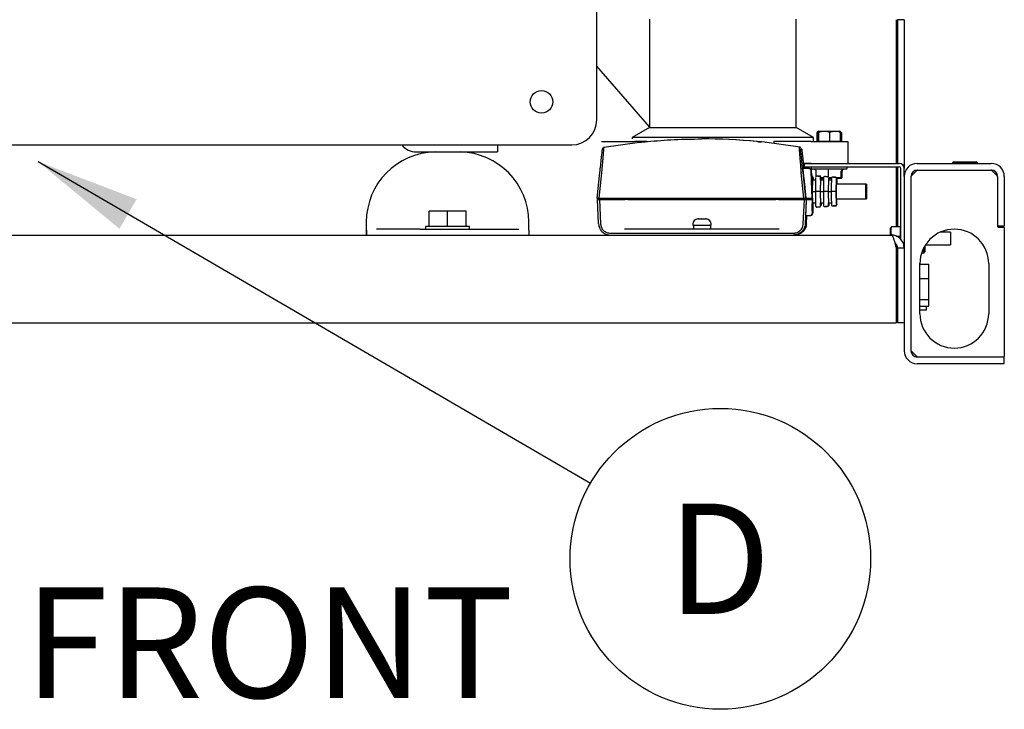
# Model space of a CAD drawing. Units: inches. Extents: x 0.2 to 16.7, y -11.2 to 10.7.
# Drawn here: x 8.2 to 9.5, y -8.9 to -8 of the extents above; entities that cross this region are included whole.
import ezdxf

# ---------------------------------------------------------------- set-up
doc = ezdxf.new("R2010")
doc.units = ezdxf.units.IN
doc.header["$MEASUREMENT"] = 0
doc.layers.add('FORMAT', color=7, linetype='Continuous')
doc.styles.add('SLDTEXTSTYLE0', font='TXT', dxfattribs={"width": 0.75})
doc.dimstyles.new('SLDDIMSTYLE6', dxfattribs={"dimtxt": 0.18, "dimasz": 0.13, "dimexe": 0, "dimexo": 0.0625, "dimgap": 0, "dimtad": 0, "dimtih": 1, "dimtoh": 1, "dimdec": 0, "dimrnd": 1e-09, "dimzin": 0, "dimdsep": 46, "dimtxsty": 'Standard', "dimsah": 1, "dimcen": 0.09, "dimadec": 0, "dimazin": 0, "dimtfac": 0.13, "dimtdec": 0, "dimtofl": 0, "dimtmove": 0, "dimatfit": 3, "dimfxl": 1, "dimfrac": 2, "dimtolj": 1, "dimtzin": 0, "dimarcsym": 0})

# ---------------------------------------------------------------- blocks, each defined once
blk = doc.blocks.new('SW_NOTE_0_6')
at = {"layer": 'FORMAT', "color": 0}
blk.add_circle((0.1623, -0.0944), 0.1877, dxfattribs=at)
at = {"layer": 'FORMAT', "color": 0, "insert": (0.1607, -0.0254), "char_height": 0.1378, "attachment_point": 2, "style": 'SLDTEXTSTYLE0'}
blk.add_mtext('D', dxfattribs=at)

msp = doc.modelspace()

# ---------------------------------------------------------------- linework, layer by layer
at = {"color": 7, "linetype": 'Continuous', "lineweight": 25}
for p, q in [((8.94408, -8.17223), (8.94408, -8.00998)), ((9.00981, -8.04656), (9.00981, -8.18171)), ((9.1934, -8.18171), (9.1934, -8.04656)), ((9.31802, -8.04721), (9.31802, -8.22656)), ((9.32817, -8.04721), (9.31976, -8.04721)), ((9.31976, -8.04721), (9.31976, -8.22656)), ((9.32817, -8.04721), (9.32817, -8.23268)), ((9.00981, -8.18096), (8.94408, -8.10535)), ((9.00981, -8.18171), (8.98832, -8.19412)), ((9.00981, -8.18171), (9.1934, -8.18171)), ((9.21489, -8.19412), (9.1934, -8.18171)), ((9.22023, -8.1871), (9.21914, -8.18778)), ((9.21914, -8.18778), (9.21914, -8.19862)), ((9.22073, -8.18658), (9.22013, -8.18692)), ((9.22051, -8.18778), (9.22051, -8.19862)), ((9.22152, -8.18612), (9.22073, -8.18657)), ((9.22099, -8.18778), (9.22099, -8.19862)), ((9.22152, -8.18612), (9.23442, -8.18612)), ((9.23442, -8.18612), (9.24731, -8.18612)), ((9.2349, -8.18778), (9.2349, -8.19862)), ((9.2481, -8.18657), (9.24731, -8.18612)), ((9.2487, -8.18692), (9.2481, -8.18657)), ((9.24832, -8.18778), (9.24832, -8.19862)), ((9.2486, -8.1871), (9.2497, -8.18778)), ((9.2497, -8.18778), (9.24868, -8.18757)), ((9.2497, -8.18778), (9.2497, -8.19862)), ((8.95004, -8.19924), (8.99145, -8.19924)), ((8.95291, -8.20639), (8.99742, -8.20017)), ((8.98832, -8.19412), (8.98832, -8.19575)), ((9.21489, -8.19412), (8.98832, -8.19412)), ((9.00684, -8.19924), (8.99145, -8.19924)), ((8.99628, -8.20032), (8.99573, -8.20037)), ((8.99771, -8.2002), (8.99677, -8.20028)), ((9.07489, -8.196), (9.07486, -8.196)), ((9.07607, -8.196), (9.07604, -8.196)), ((9.14959, -8.19977), (9.14848, -8.19977)), ((9.15351, -8.20017), (9.14981, -8.19979)), ((9.19801, -8.20639), (9.15351, -8.20017)), ((9.15465, -8.20032), (9.15453, -8.20031)), ((9.1552, -8.20037), (9.15465, -8.20032)), ((9.16519, -8.19924), (9.16519, -8.2018)), ((9.21176, -8.19924), (9.16519, -8.19924)), ((9.21176, -8.19924), (9.25785, -8.19924)), ((9.21489, -8.19924), (9.21489, -8.19412)), ((9.21914, -8.19862), (9.22051, -8.19862)), ((9.22051, -8.19862), (9.22099, -8.19862)), ((9.22099, -8.19862), (9.2349, -8.19862)), ((9.22161, -8.19862), (9.22161, -8.19924)), ((9.2349, -8.19862), (9.24832, -8.19862)), ((9.24722, -8.19924), (9.24722, -8.19862)), ((9.24832, -8.19862), (9.2497, -8.19862)), ((9.25785, -8.19924), (9.25785, -8.22656)), ((7.89971, -8.20348), (8.91283, -8.20348)), ((8.71877, -8.21223), (8.82033, -8.21223)), ((8.74221, -8.21223), (8.74221, -8.21224)), ((8.77346, -8.21224), (8.77346, -8.21223)), ((8.82033, -8.20348), (8.82033, -8.21223)), ((9.19677, -8.20639), (9.19801, -8.20639)), ((9.19882, -8.20856), (9.20006, -8.20856)), ((9.21176, -8.22656), (9.20206, -8.22656)), ((9.20317, -8.22656), (9.20317, -8.23074)), ((9.20317, -8.22656), (9.32204, -8.22656)), ((9.34439, -8.22656), (9.43695, -8.22656)), ((9.39019, -8.22468), (9.38831, -8.22562)), ((9.38831, -8.22562), (9.38831, -8.22656)), ((9.38831, -8.22562), (9.41956, -8.22562)), ((9.39019, -8.22468), (9.41769, -8.22468)), ((9.41956, -8.22562), (9.41769, -8.22468)), ((9.41956, -8.22656), (9.41956, -8.22562)), ((8.94765, -8.23807), (8.94431, -8.26982)), ((8.9501, -8.23824), (8.94677, -8.26982)), ((9.20264, -8.26982), (9.19932, -8.23824)), ((9.2092, -8.23291), (9.2016, -8.23291)), ((9.20513, -8.26982), (9.2018, -8.23806)), ((9.20317, -8.23074), (9.32204, -8.23074)), ((9.2092, -8.23291), (9.20934, -8.23291)), ((9.20985, -8.23291), (9.20934, -8.23291)), ((9.20999, -8.23291), (9.20985, -8.23291)), ((9.21193, -8.23906), (9.21179, -8.23906)), ((9.21196, -8.23074), (9.21196, -8.23262)), ((9.21245, -8.23906), (9.21258, -8.23906)), ((9.22282, -8.23387), (9.21321, -8.23387)), ((9.21832, -8.24249), (9.21832, -8.23637)), ((9.25562, -8.23387), (9.22282, -8.23387)), ((9.23342, -8.24341), (9.23342, -8.23637)), ((9.24952, -8.24414), (9.24952, -8.23637)), ((9.25051, -8.24414), (9.25051, -8.23637)), ((9.25687, -8.23262), (9.25687, -8.23074)), ((9.31802, -8.23074), (9.31802, -8.30543)), ((9.31976, -8.23074), (9.31976, -8.30543)), ((9.32398, -8.32145), (9.32398, -8.23268)), ((9.32817, -8.24278), (9.32817, -8.23268)), ((9.3442, -8.23515), (9.33676, -8.24259)), ((9.34439, -8.23496), (9.43695, -8.23496)), ((9.44458, -8.24259), (9.43713, -8.23515)), ((9.20316, -8.24835), (9.20541, -8.26982)), ((9.21206, -8.24835), (9.21281, -8.26982)), ((9.21208, -8.24856), (9.21282, -8.26982)), ((9.21743, -8.24763), (9.21377, -8.24763)), ((9.21928, -8.24226), (9.21919, -8.24226)), ((9.22211, -8.24245), (9.2194, -8.24226)), ((9.21993, -8.24226), (9.21984, -8.24226)), ((9.22005, -8.24226), (9.22276, -8.24245)), ((9.22731, -8.24763), (9.22361, -8.24763)), ((9.22436, -8.24414), (9.22756, -8.24414)), ((9.22729, -8.24539), (9.22438, -8.24539)), ((9.2266, -8.24539), (9.2266, -8.24763)), ((9.22912, -8.24295), (9.22903, -8.24295)), ((9.23195, -8.24314), (9.22924, -8.24295)), ((9.22978, -8.24295), (9.22968, -8.24295)), ((9.2299, -8.24295), (9.2326, -8.24314)), ((9.23715, -8.24763), (9.23346, -8.24763)), ((9.23396, -8.24414), (9.23767, -8.24414)), ((9.23715, -8.24539), (9.23422, -8.24539)), ((9.23896, -8.24363), (9.23887, -8.24363)), ((9.24179, -8.24383), (9.23908, -8.24364)), ((9.23962, -8.24363), (9.23953, -8.24363)), ((9.23974, -8.24364), (9.24245, -8.24383)), ((9.24332, -8.24414), (9.24952, -8.24414)), ((9.24831, -8.24539), (9.24412, -8.24539)), ((9.24831, -8.24539), (9.24952, -8.24414)), ((9.24923, -8.24539), (9.24831, -8.24539)), ((9.24923, -8.24539), (9.25051, -8.24414)), ((9.24952, -8.24414), (9.25051, -8.24414)), ((9.32817, -8.24278), (9.32817, -8.46034)), ((9.33657, -8.24278), (9.33657, -8.46034)), ((9.44476, -8.24278), (9.44476, -8.30468)), ((9.45317, -8.24278), (9.45317, -8.30468)), ((9.21373, -8.26166), (9.21254, -8.26166)), ((9.21373, -8.26166), (9.21373, -8.25348)), ((9.21373, -8.26983), (9.21373, -8.26166)), ((9.21375, -8.26166), (9.21375, -8.25356)), ((9.21375, -8.26976), (9.21375, -8.26166)), ((9.21375, -8.26166), (9.21742, -8.26166)), ((9.21742, -8.25349), (9.21742, -8.26166)), ((9.21926, -8.26166), (9.21742, -8.26166)), ((9.21742, -8.26166), (9.21742, -8.26982)), ((9.22197, -8.26166), (9.21926, -8.26166)), ((9.22358, -8.26166), (9.22197, -8.26166)), ((9.22358, -8.26166), (9.22358, -8.2535)), ((9.22358, -8.26982), (9.22358, -8.26166)), ((9.22359, -8.26166), (9.22359, -8.25356)), ((9.22359, -8.26976), (9.22359, -8.26166)), ((9.22359, -8.26166), (9.22727, -8.26166)), ((9.22727, -8.2535), (9.22727, -8.26166)), ((9.2291, -8.26166), (9.22727, -8.26166)), ((9.22727, -8.26166), (9.22727, -8.26981)), ((9.23181, -8.26166), (9.2291, -8.26166)), ((9.23342, -8.26166), (9.23181, -8.26166)), ((9.23342, -8.26166), (9.23342, -8.25351)), ((9.23342, -8.26981), (9.23342, -8.26166)), ((9.23343, -8.26166), (9.23343, -8.25356)), ((9.23343, -8.26976), (9.23343, -8.26166)), ((9.23343, -8.26166), (9.23711, -8.26166)), ((9.23711, -8.25352), (9.23711, -8.26166)), ((9.23895, -8.26166), (9.23711, -8.26166)), ((9.23711, -8.26166), (9.23711, -8.2698)), ((9.24166, -8.26166), (9.23895, -8.26166)), ((9.24327, -8.26166), (9.24166, -8.26166)), ((9.24327, -8.26166), (9.24327, -8.25352)), ((9.24327, -8.2698), (9.24327, -8.26166)), ((9.28026, -8.25255), (9.24335, -8.25255)), ((9.28091, -8.25255), (9.28026, -8.25255)), ((8.94431, -8.26982), (8.94677, -8.26982)), ((8.94638, -8.30186), (8.94505, -8.27168)), ((8.94505, -8.27168), (8.94751, -8.27168)), ((8.94677, -8.26982), (8.97901, -8.26982)), ((8.94751, -8.27168), (8.94883, -8.30186)), ((8.94751, -8.27168), (8.97976, -8.27168)), ((8.9749, -8.2704), (8.9749, -8.26982)), ((8.9749, -8.2704), (8.98106, -8.2704)), ((8.9749, -8.27163), (8.9749, -8.2704)), ((8.9749, -8.27168), (8.9749, -8.27163)), ((8.9749, -8.27163), (8.97689, -8.27163)), ((8.97901, -8.26982), (8.98226, -8.26982)), ((8.98106, -8.26982), (8.98105, -8.27168)), ((8.98226, -8.26982), (8.99173, -8.26982)), ((8.98301, -8.27168), (8.99248, -8.27168)), ((8.99173, -8.26982), (9.00906, -8.26982)), ((8.99248, -8.27168), (8.99248, -8.27168)), ((9.00505, -8.27168), (9.00503, -8.26982)), ((9.00504, -8.2704), (9.1373, -8.2704)), ((9.00906, -8.26982), (9.1406, -8.26982)), ((9.00981, -8.27168), (9.14134, -8.27168)), ((9.00981, -8.27168), (9.00981, -8.27168)), ((9.01026, -8.27163), (9.1373, -8.27163)), ((9.1373, -8.26982), (9.1373, -8.2704)), ((9.1373, -8.2704), (9.13741, -8.2704)), ((9.1373, -8.2704), (9.1373, -8.27163)), ((9.1373, -8.27163), (9.1373, -8.27168)), ((9.13741, -8.27163), (9.1373, -8.27163)), ((9.13741, -8.2704), (9.13741, -8.26982)), ((9.13741, -8.27163), (9.13741, -8.2704)), ((9.13741, -8.2704), (9.13785, -8.2704)), ((9.13741, -8.27168), (9.13741, -8.27163)), ((9.13785, -8.27163), (9.13741, -8.27163)), ((9.13785, -8.26982), (9.13785, -8.2704)), ((9.13785, -8.2704), (9.13785, -8.27163)), ((9.13785, -8.27163), (9.13785, -8.27168)), ((9.1406, -8.26982), (9.15784, -8.26982)), ((9.14134, -8.27168), (9.14135, -8.27168)), ((9.14642, -8.26982), (9.1464, -8.27168)), ((9.15784, -8.26982), (9.16717, -8.26982)), ((9.15859, -8.27168), (9.16792, -8.27168)), ((9.15859, -8.27168), (9.15859, -8.27168)), ((9.16717, -8.26982), (9.17041, -8.26982)), ((9.17041, -8.27168), (9.17039, -8.26982)), ((9.17041, -8.26982), (9.20264, -8.26982)), ((9.17115, -8.27168), (9.2034, -8.27168)), ((9.17138, -8.27168), (9.17136, -8.26982)), ((9.18915, -8.27168), (9.18915, -8.26982)), ((9.19653, -8.27168), (9.19653, -8.26982)), ((9.19667, -8.26982), (9.19667, -8.27168)), ((9.19717, -8.27168), (9.19717, -8.26982)), ((9.19731, -8.26982), (9.19731, -8.27168)), ((9.20209, -8.30186), (9.2034, -8.27168)), ((9.20264, -8.26982), (9.20513, -8.26982)), ((9.2034, -8.27168), (9.20588, -8.27168)), ((9.20588, -8.27168), (9.20457, -8.30186)), ((9.20513, -8.26982), (9.20541, -8.26982)), ((9.20541, -8.26982), (9.21034, -8.26982)), ((9.20588, -8.27168), (9.20616, -8.27168)), ((9.20597, -8.27593), (9.20616, -8.27168)), ((9.20616, -8.27168), (9.21108, -8.27168)), ((9.20634, -8.26982), (9.20634, -8.26987)), ((9.20634, -8.26987), (9.20634, -8.27168)), ((9.21034, -8.26982), (9.21281, -8.26982)), ((9.21281, -8.26982), (9.21282, -8.26982)), ((9.21355, -8.27168), (9.2134, -8.27593)), ((9.21343, -8.27572), (9.21357, -8.27168)), ((9.21373, -8.27172), (9.21373, -8.26983)), ((9.21377, -8.27569), (9.21743, -8.27569)), ((9.21407, -8.27569), (9.21406, -8.27593)), ((9.21408, -8.27572), (9.21408, -8.27569)), ((9.22361, -8.27569), (9.22731, -8.27569)), ((9.23346, -8.27569), (9.23715, -8.27569)), ((9.24335, -8.27076), (9.28026, -8.27076)), ((9.28026, -8.27076), (9.28091, -8.27076)), ((8.73473, -8.30535), (8.73473, -8.28598)), ((8.75786, -8.28598), (8.73473, -8.28598)), ((8.73473, -8.30535), (8.73473, -8.28598)), ((8.73473, -8.28598), (8.73473, -8.28598)), ((8.75786, -8.30535), (8.75786, -8.28598)), ((8.78098, -8.28598), (8.75786, -8.28598)), ((8.78098, -8.30535), (8.78098, -8.28598)), ((9.21314, -8.28522), (9.21327, -8.28522)), ((9.21393, -8.28522), (9.21379, -8.28522)), ((9.21919, -8.28106), (9.21928, -8.28106)), ((9.21931, -8.28106), (9.21919, -8.28106)), ((9.2194, -8.28106), (9.22211, -8.28087)), ((9.21984, -8.28106), (9.21993, -8.28106)), ((9.21996, -8.28106), (9.21984, -8.28106)), ((9.22276, -8.28087), (9.22005, -8.28106)), ((9.22903, -8.28037), (9.22912, -8.28037)), ((9.22915, -8.28037), (9.22903, -8.28037)), ((9.22924, -8.28037), (9.23195, -8.28018)), ((9.22968, -8.28037), (9.22978, -8.28037)), ((9.2298, -8.28037), (9.22968, -8.28037)), ((9.2326, -8.28018), (9.2299, -8.28037)), ((9.23887, -8.27968), (9.23896, -8.27968)), ((9.23908, -8.27968), (9.24179, -8.27949)), ((9.23953, -8.27968), (9.23962, -8.27968)), ((9.24245, -8.27949), (9.23974, -8.27968)), ((8.65627, -8.29973), (8.65627, -8.30973)), ((8.85939, -8.30973), (8.85939, -8.29973)), ((9.0704, -8.29586), (9.07091, -8.29586)), ((9.07091, -8.29586), (9.07078, -8.29587)), ((9.07078, -8.29587), (9.07126, -8.29586)), ((9.07126, -8.29586), (9.07091, -8.29586)), ((9.07126, -8.29586), (9.07515, -8.29586)), ((9.07515, -8.29586), (9.0755, -8.29587)), ((9.07519, -8.29586), (9.07515, -8.29586)), ((9.0755, -8.29587), (9.07586, -8.29586)), ((9.07586, -8.29586), (9.07976, -8.29586)), ((9.07976, -8.29586), (9.08025, -8.29587)), ((9.08012, -8.29586), (9.07976, -8.29586)), ((9.08025, -8.29587), (9.08012, -8.29586)), ((9.08012, -8.29586), (9.08065, -8.29586)), ((9.20537, -8.29137), (9.21054, -8.29137)), ((9.20604, -8.30186), (9.2065, -8.29137)), ((9.21054, -8.29137), (9.21068, -8.29137)), ((9.21068, -8.29137), (9.2112, -8.29137)), ((9.2112, -8.29137), (9.21134, -8.29137)), ((8.65655, -8.30973), (8.65627, -8.30973)), ((8.65654, -8.30973), (8.65654, -8.31598)), ((8.65655, -8.31598), (8.65655, -8.30973)), ((8.72338, -8.30848), (8.66891, -8.30848)), ((8.72338, -8.30848), (8.79233, -8.30848)), ((8.73035, -8.30535), (8.73035, -8.30848)), ((8.78535, -8.30535), (8.73035, -8.30535)), ((8.78535, -8.30848), (8.78535, -8.30535)), ((8.79233, -8.30848), (8.84677, -8.30848)), ((8.85939, -8.30973), (8.85912, -8.30973)), ((8.85912, -8.30973), (8.85912, -8.31598)), ((9.17212, -8.30859), (8.97881, -8.30859)), ((9.06415, -8.30211), (9.06415, -8.30367)), ((9.06415, -8.30367), (9.0869, -8.30367)), ((9.06506, -8.3049), (9.06506, -8.30859)), ((9.08604, -8.3049), (9.08604, -8.30859)), ((9.0869, -8.30367), (9.0869, -8.30211)), ((9.31148, -8.30632), (9.31085, -8.30741)), ((9.31085, -8.31598), (9.31085, -8.30741)), ((9.31163, -8.3064), (9.31251, -8.30543)), ((9.31251, -8.30543), (9.32335, -8.30543)), ((9.32335, -8.31743), (9.32335, -8.30543)), ((9.32398, -8.3075), (9.32335, -8.3075)), ((9.38585, -8.31249), (9.37277, -8.31249)), ((9.38585, -8.31249), (9.38585, -8.3264)), ((9.44476, -8.30468), (9.44476, -8.30528)), ((9.45317, -8.30468), (9.44476, -8.30468)), ((9.44539, -8.3059), (9.45254, -8.3059)), ((9.45317, -8.30653), (9.45317, -8.46753)), ((7.50064, -8.31598), (9.31195, -8.31598)), ((8.96112, -8.31361), (9.18981, -8.31361)), ((9.31808, -8.31743), (9.32335, -8.31743)), ((9.32335, -8.32092), (9.32335, -8.31743)), ((9.31802, -8.33219), (9.31802, -8.42535)), ((9.31802, -8.33231), (9.31976, -8.33231)), ((9.31869, -8.33519), (9.31976, -8.33519)), ((9.32817, -8.33219), (9.31976, -8.33219)), ((9.31976, -8.33219), (9.31976, -8.42535)), ((9.35277, -8.33635), (9.35048, -8.33635)), ((9.35277, -8.33635), (9.35277, -8.3313)), ((9.35402, -8.33507), (9.35277, -8.33635)), ((9.35277, -8.33835), (9.35277, -8.33635)), ((9.35277, -8.33835), (9.35402, -8.33691)), ((9.35402, -8.32912), (9.35402, -8.33507)), ((9.35402, -8.33507), (9.35402, -8.33691)), ((9.35465, -8.32812), (9.38585, -8.32812)), ((9.38585, -8.3264), (9.38585, -8.32812)), ((9.31976, -8.34032), (9.31802, -8.34032)), ((9.35277, -8.33835), (9.34978, -8.33835)), ((9.3477, -8.41406), (9.3477, -8.35156)), ((9.3477, -8.35236), (9.35907, -8.35236)), ((9.35907, -8.37023), (9.35907, -8.35236)), ((9.43364, -8.35156), (9.43364, -8.41406)), ((9.3477, -8.37023), (9.35907, -8.37023)), ((9.35907, -8.39635), (9.35907, -8.37023)), ((9.3477, -8.39635), (9.35907, -8.39635)), ((9.35907, -8.40459), (9.35907, -8.39635)), ((9.3477, -8.40459), (9.35907, -8.40459)), ((9.3477, -8.40938), (9.35595, -8.40938)), ((9.35595, -8.40938), (9.35595, -8.40459)), ((9.31802, -8.41664), (9.31976, -8.41664)), ((9.31951, -8.42097), (9.31976, -8.42097)), ((7.49456, -8.42535), (9.31802, -8.42535)), ((7.50101, -8.42547), (9.31351, -8.42547)), ((9.31351, -8.42547), (9.31471, -8.42535)), ((9.32817, -8.42535), (9.31976, -8.42535)), ((9.33676, -8.46052), (9.3442, -8.46797)), ((9.45317, -8.46815), (9.34439, -8.46815)), ((9.45317, -8.47656), (9.45317, -8.46815)), ((9.45317, -8.47656), (9.34439, -8.47656))]:
    msp.add_line(p, q, dxfattribs=at)
at = {"color": 7, "linetype": 'Continuous', "lineweight": 25, "flags": 128}
for points in [[(9.21996, -8.24226), (9.21961, -8.24227), (9.21959, -8.24227)], [(9.2298, -8.24295), (9.22945, -8.24296), (9.22944, -8.24296)], [(9.23965, -8.24364), (9.23929, -8.24365), (9.23928, -8.24365)], [(9.28026, -8.25255), (9.28027, -8.253), (9.28028, -8.25429), (9.28029, -8.25631), (9.28029, -8.25885), (9.28029, -8.26166), (9.28029, -8.26447), (9.28029, -8.26701), (9.28028, -8.26902), (9.28027, -8.27032), (9.28026, -8.27076), (9.28024, -8.27032), (9.28023, -8.26902), (9.28023, -8.26701), (9.28022, -8.26447), (9.28022, -8.26166), (9.28022, -8.25885), (9.28023, -8.25631), (9.28023, -8.25429), (9.28024, -8.253), (9.28026, -8.25255)], [(9.28091, -8.27076), (9.2809, -8.27032), (9.28089, -8.26902), (9.28088, -8.26701), (9.28087, -8.26447), (9.28087, -8.26166), (9.28087, -8.25885), (9.28088, -8.25631), (9.28089, -8.25429), (9.2809, -8.253), (9.28091, -8.25255), (9.28092, -8.253), (9.28093, -8.25429), (9.28094, -8.25631), (9.28095, -8.25885), (9.28095, -8.26166), (9.28095, -8.26447), (9.28094, -8.26701), (9.28093, -8.26902), (9.28092, -8.27032), (9.28091, -8.27076)], [(9.23965, -8.27968), (9.23929, -8.27967), (9.23928, -8.27967)]]:
    msp.add_lwpolyline(points, dxfattribs=at)
at = {"color": 7, "linetype": 'Continuous', "lineweight": 25}
msp.add_circle((8.87508, -8.14973), 0.01416, dxfattribs=at)
for centre, radius, start, end in [((9.31351, -8.05371), 0.00625, 0, 43.81231), ((8.91283, -8.17223), 0.03125, 270, 0), ((8.74377, -8.29973), 0.0875, 91.02319, 180), ((8.71877, -8.18879), 0.02344, 218.80462, 270), ((8.77189, -8.29973), 0.0875, 0, 88.97681), ((9.32204, -8.23268), 0.00613, 0, 90), ((9.34439, -8.24278), 0.01622, 90, 180), ((9.43695, -8.24278), 0.01622, 0, 90), ((9.20934, -8.23537), 0.00246, 1.99975, 89.99977), ((9.20999, -8.23537), 0.00246, 1.99975, 89.99977), ((9.21321, -8.23262), 0.00125, 180, 270), ((9.21578, -8.23641), 0.00254, 0.83219, 90.87695), ((9.25562, -8.23262), 0.00125, 270, 0), ((9.32204, -8.23268), 0.00194, 0, 90), ((9.34439, -8.24278), 0.00781, 90, 180), ((9.34464, -8.23559), 0.000625, 90, 135), ((9.43669, -8.23559), 0.000625, 45, 90), ((9.43695, -8.24278), 0.00781, 0, 90), ((10.16833, -8.25161), 0.9546, 179.54329, 180.11242), ((9.57373, -8.25209), 0.35998, 179.28988, 180.2331), ((8.7318, -8.24847), 0.4821, 0.10036, 0.51087), ((9.65796, -8.24831), 0.44356, 179.44351, 179.91223), ((8.73245, -8.24847), 0.4821, 0.10036, 0.51087), ((9.79529, -8.25114), 0.57787, 179.28988, 180.2331), ((9.21919, -8.24398), 0.00172, 86, 130.11474), ((9.22199, -8.24417), 0.00172, 47.57913, 85.99993), ((9.22264, -8.24417), 0.00172, 39.68961, 85.9999), ((10.29724, -8.25227), 1.07367, 179.5959, 180.06523), ((9.58357, -8.25209), 0.35998, 179.28988, 180.2331), ((8.81054, -8.24857), 0.4132, 0.12969, 0.52515), ((9.59585, -8.24838), 0.37161, 179.4159, 179.88476), ((8.81119, -8.24857), 0.4132, 0.12969, 0.52515), ((9.22903, -8.24467), 0.00172, 86, 130.26977), ((9.23183, -8.24486), 0.00172, 47.80132, 85.99993), ((9.23248, -8.24486), 0.00172, 38.88334, 85.9999), ((9.59341, -8.25209), 0.35998, 179.28988, 180.2331), ((9.23887, -8.24536), 0.00172, 86, 131.99391), ((9.24233, -8.24555), 0.00172, 39.29048, 85.9999), ((9.3372, -8.24303), 0.000625, 135, 180), ((9.44414, -8.24303), 0.000625, 0, 45), ((10.05031, -8.26166), 0.80702, 179.35361, 180.64639), ((9.57373, -8.27123), 0.35998, 179.7669, 180.71012), ((9.04384, -8.2764), 0.17007, 358.84085, 0.22804), ((9.04347, -8.27638), 0.17109, 358.84186, 0.23158), ((10.13025, -8.2716), 0.91282, 179.88875, 180.45384), ((10.09569, -8.2716), 0.87211, 179.88321, 180.46737), ((9.58357, -8.27123), 0.35998, 179.7669, 180.71012), ((9.05165, -8.27593), 0.17209, 358.92741, 0.07986), ((9.65185, -8.27469), 0.42761, 180.13404, 180.50657), ((8.8251, -8.27481), 0.39929, 359.45607, 359.87481), ((9.59341, -8.27123), 0.35998, 179.7669, 180.71012), ((9.21214, -8.27984), 0.00172, 311.11312, 0.00006), ((9.2128, -8.27984), 0.00172, 311.11312, 0.00006), ((9.22199, -8.27915), 0.00172, 274.00007, 313.75349), ((9.22264, -8.27915), 0.00172, 274.00007, 311.31235), ((9.23183, -8.27846), 0.00172, 274.0001, 320.00251), ((9.23248, -8.27846), 0.00172, 274.00007, 311.5071), ((9.23887, -8.27796), 0.00172, 226.98477, 273.99998), ((9.24167, -8.27777), 0.00172, 274.0001, 319.92477), ((9.24233, -8.27777), 0.00172, 274.00007, 314.84909), ((9.0704, -8.30211), 0.00625, 90, 180), ((9.08065, -8.30211), 0.00625, 0, 90), ((9.21068, -8.28891), 0.00246, 270.00023, 358.00025), ((9.21134, -8.28891), 0.00246, 270.00023, 358.00025), ((9.0663, -8.3049), 0.00123, 90.00024, 180.00024), ((9.39067, -8.35156), 0.04297, 0, 180), ((9.44539, -8.30528), 0.000625, 180, 270), ((9.45254, -8.30653), 0.000625, 0, 90), ((9.31351, -8.33869), 0.00625, 0, 43.81231), ((9.31351, -8.41922), 0.00625, 316.18769, 0), ((9.39067, -8.41406), 0.04297, 180, 0), ((9.34439, -8.46034), 0.01622, 180, 270), ((9.3372, -8.46008), 0.000625, 180, 225), ((9.34439, -8.46034), 0.00781, 180, 270), ((9.34464, -8.46753), 0.000625, 225, 270), ((9.45254, -8.46753), 0.000625, 270, 0)]:
    msp.add_arc(centre, radius, start, end, dxfattribs=at)
for centre, major_axis, ratio, start_param, end_param in [((9.07491, -8.91697), (-0.44788, 0.56498), 0.9999633, 5.5175379, 5.6129084), ((9.07602, -8.91697), (0.44788, 0.56498), 0.9999633, 0.5749065, 0.6710793), ((9.20329, -8.24891), (-0.00168, 0.01599), 0.0040461, 6.28276, 7.8186498), ((9.21213, -8.24891), (-0.00034, 0.00984), 0.0040858, 6.2830426, 7.8189324), ((9.21227, -8.24891), (-0.00034, 0.00984), 0.0040858, 5.5266854, 6.2830426), ((9.21279, -8.24891), (-0.00034, 0.00984), 0.0040858, 6.2830426, 7.0374253), ((9.21292, -8.24891), (-0.00034, 0.00984), 0.0040858, 5.5266854, 6.2830426), ((9.23326, -8.23637), (0, 0.0025), 0.0636043, 4.712389, 6.2831853), ((9.25194, -8.23637), (0, 0.0025), 0.9666796, 0, 1.5707963), ((9.25309, -8.23637), (0.00258, 0), 0.9706062, 1.5707963, 3.1415927)]:
    msp.add_ellipse(centre, major_axis=major_axis, ratio=ratio, start_param=start_param, end_param=end_param, dxfattribs=at)
for points, knots in [([(9.22099, -8.18778), (9.22091, -8.18715), (9.22074, -8.18596), (9.22058, -8.1872), (9.22051, -8.18778)], [0, 0, 0, 0, 0.534359, 1, 1, 1, 1]), ([(9.2349, -8.18778), (9.23242, -8.18715), (9.22777, -8.18596), (9.22315, -8.1872), (9.22099, -8.18778)], [0, 0, 0, 0, 0.5343558, 1, 1, 1, 1]), ([(9.24832, -8.18778), (9.24593, -8.18715), (9.24144, -8.18596), (9.23698, -8.1872), (9.2349, -8.18778)], [0, 0, 0, 0, 0.53435487, 1, 1, 1, 1]), ([(9.24809, -8.18659), (9.2481, -8.18658), (9.24817, -8.18622), (9.24825, -8.18701), (9.24832, -8.18778)], [0, 0, 0, 0, 0.0176895, 1, 1, 1, 1]), ([(8.99742, -8.20017), (8.99901, -8.2), (9.0022, -8.19966), (9.00563, -8.19934), (9.00735, -8.19917)], [0, 0, 0, 0, 0.4985525, 1, 1, 1, 1]), ([(9.00735, -8.19917), (9.01859, -8.19825), (9.04105, -8.1964), (9.06359, -8.19613), (9.07486, -8.196)], [0, 0, 0, 0, 0.500184, 1, 1, 1, 1]), ([(9.14848, -8.19977), (9.14842, -8.19976), (9.14831, -8.19975), (9.14746, -8.19966), (9.14621, -8.19954), (9.14483, -8.1994), (9.14391, -8.19931), (9.14354, -8.19928)], [0, 0, 0, 0, 0.21366595, 0.4273125, 0.64148714, 0.85656233, 1, 1, 1, 1]), ([(9.1447, -8.19928), (9.14525, -8.19933), (9.14636, -8.19944), (9.14784, -8.19959), (9.14894, -8.1997), (9.14952, -8.19976), (9.14957, -8.19976), (9.14959, -8.19977)], [0, 0, 0, 0, 0.2158088, 0.4316233, 0.6472171, 0.8620469, 1, 1, 1, 1]), ([(8.95087, -8.20857), (8.95084, -8.20875), (8.95078, -8.20916), (8.95034, -8.21297), (8.9496, -8.21972), (8.94867, -8.22843), (8.94798, -8.23492), (8.94765, -8.23807)], [0, 0, 0, 0, 0.1542827, 0.364608, 0.5755672, 0.7937471, 1, 1, 1, 1]), ([(8.95291, -8.20639), (8.95289, -8.20654), (8.95285, -8.20681), (8.95267, -8.20869), (8.95244, -8.21111), (8.95215, -8.21432), (8.95181, -8.21819), (8.95142, -8.22267), (8.951, -8.22759), (8.95055, -8.23283), (8.95025, -8.23642), (8.9501, -8.23824)], [0, 0, 0, 0, 0.1421697, 0.2463298, 0.3534992, 0.4580473, 0.5654654, 0.673047, 0.7835598, 0.8904144, 1, 1, 1, 1]), ([(8.95292, -8.20638), (8.95258, -8.20674), (8.9519, -8.20748), (8.95121, -8.20821), (8.95087, -8.20857)], [0, 0, 0, 0, 0.4999997, 1, 1, 1, 1]), ([(9.19677, -8.20639), (9.19678, -8.20654), (9.19678, -8.20681), (9.19691, -8.20869), (9.1971, -8.21111), (9.19735, -8.21432), (9.19767, -8.21818), (9.19803, -8.22267), (9.19844, -8.22759), (9.19887, -8.23283), (9.19917, -8.23642), (9.19932, -8.23824)], [0, 0, 0, 0, 0.1421684, 0.2463269, 0.3534946, 0.4580411, 0.5654574, 0.6730411, 0.7835562, 0.8904126, 1, 1, 1, 1]), ([(9.20006, -8.20856), (9.19972, -8.2082), (9.19903, -8.20747), (9.19834, -8.20674), (9.198, -8.20637)], [0, 0, 0, 0, 0.5000003, 1, 1, 1, 1]), ([(9.2018, -8.23806), (9.20155, -8.23571), (9.20113, -8.23163), (9.20055, -8.22607), (9.20008, -8.22146), (9.19966, -8.21734), (9.19931, -8.21393), (9.19906, -8.21129), (9.19885, -8.2091), (9.19883, -8.20876), (9.19882, -8.20856)], [0, 0, 0, 0, 0.1536121, 0.2668004, 0.383289, 0.4958927, 0.6120087, 0.720439, 0.8322523, 1, 1, 1, 1]), ([(9.20006, -8.20856), (9.20009, -8.20874), (9.20015, -8.20915), (9.20059, -8.21295), (9.20133, -8.21973), (9.20209, -8.2268), (9.20259, -8.23151), (9.20274, -8.23291)], [0, 0, 0, 0, 0.1741378, 0.4116024, 0.6497832, 0.8961149, 1, 1, 1, 1]), ([(9.21207, -8.24175), (9.21203, -8.24082), (9.21194, -8.23835), (9.21184, -8.23587), (9.21181, -8.23548), (9.21179, -8.23529)], [0, 0, 0, 0, 0.2385525, 0.6336911, 1, 1, 1, 1]), ([(9.21272, -8.24175), (9.21269, -8.24082), (9.21259, -8.23835), (9.21249, -8.23587), (9.21246, -8.23548), (9.21245, -8.23529)], [0, 0, 0, 0, 0.2385525, 0.6336911, 1, 1, 1, 1]), ([(9.21388, -8.24423), (9.21388, -8.24412), (9.21388, -8.24377), (9.21387, -8.24359), (9.21387, -8.24344), (9.21386, -8.24335), (9.21385, -8.24322), (9.21381, -8.243), (9.21367, -8.24262), (9.21334, -8.2422), (9.21285, -8.24187), (9.21243, -8.24176), (9.21218, -8.24176), (9.21214, -8.24176)], [0, 0, 0, 0, 0.1205555, 0.3742638, 0.5018597, 0.567797, 0.5917967, 0.6197631, 0.6940567, 0.7872468, 0.8793465, 0.9805013, 1, 1, 1, 1]), ([(9.21808, -8.24266), (9.21798, -8.24276), (9.2178, -8.24293), (9.21765, -8.24318), (9.21759, -8.24333), (9.21758, -8.24338)], [0, 0, 0, 0, 0.4448717, 0.8421035, 1, 1, 1, 1]), ([(9.22372, -8.24484), (9.22372, -8.2447), (9.22372, -8.24438), (9.22371, -8.24422), (9.22371, -8.24411), (9.2237, -8.24402), (9.22369, -8.24388), (9.22364, -8.24365), (9.2235, -8.24328), (9.22327, -8.24304), (9.22315, -8.2429)], [0, 0, 0, 0, 0.2249471, 0.50016838, 0.63895836, 0.70464965, 0.73553064, 0.77829044, 0.87370374, 1, 1, 1, 1]), ([(9.22731, -8.24467), (9.2273, -8.24479), (9.22729, -8.24497), (9.22729, -8.24607), (9.22728, -8.24683), (9.22728, -8.24731), (9.22728, -8.24817), (9.22727, -8.24968), (9.22727, -8.25132), (9.22727, -8.25214), (9.22727, -8.25269), (9.22727, -8.25322), (9.22727, -8.2535)], [0, 0, 0, 0, 0.2396354, 0.3697201, 0.4999001, 0.5017411, 0.5181379, 0.7591609, 0.8794871, 0.8855391, 0.9394752, 1, 1, 1, 1]), ([(9.22792, -8.24336), (9.22782, -8.24344), (9.22766, -8.24359), (9.22757, -8.24377), (9.22753, -8.24384)], [0, 0, 0, 0, 0.63102472, 1, 1, 1, 1]), ([(9.23333, -8.24402), (9.23333, -8.24402), (9.23326, -8.24385), (9.23312, -8.24371), (9.23298, -8.24358)], [0, 0, 0, 0, 0.0248229, 1, 1, 1, 1]), ([(9.23345, -8.24533), (9.23345, -8.24536), (9.23344, -8.24549), (9.23344, -8.24625), (9.23343, -8.24733), (9.23343, -8.24871), (9.23342, -8.25073), (9.23342, -8.25241), (9.23342, -8.25351)], [0, 0, 0, 0, 0.0661619, 0.2259655, 0.3858888, 0.5456923, 0.7056156, 1, 1, 1, 1]), ([(9.23355, -8.24486), (9.23356, -8.24496), (9.23356, -8.24507), (9.23356, -8.2455), (9.23357, -8.24594), (9.23357, -8.24666), (9.23358, -8.24748), (9.23358, -8.24757), (9.23358, -8.24763)], [0, 0, 0, 0, 0.4591536, 0.4637144, 0.4964897, 0.9559502, 0.9697611, 1, 1, 1, 1]), ([(9.23409, -8.24763), (9.23409, -8.24754), (9.23409, -8.24743), (9.23409, -8.24668), (9.23409, -8.24621), (9.2341, -8.24576)], [0, 0, 0, 0, 0.0919779, 0.1218484, 1, 1, 1, 1]), ([(9.23421, -8.24486), (9.23421, -8.24499), (9.23422, -8.24527), (9.23423, -8.24659), (9.23423, -8.24755), (9.23423, -8.24763)], [0, 0, 0, 0, 0.4773017, 0.9546035, 1, 1, 1, 1]), ([(9.23715, -8.24536), (9.23714, -8.24547), (9.23714, -8.24563), (9.23713, -8.24665), (9.23713, -8.24735), (9.23712, -8.2478), (9.23712, -8.24859), (9.23712, -8.24999), (9.23712, -8.2515), (9.23711, -8.25226), (9.23711, -8.25277), (9.23711, -8.25326), (9.23711, -8.25352)], [0, 0, 0, 0, 0.2396355, 0.3697163, 0.4999004, 0.5017264, 0.5181033, 0.7591607, 0.879485, 0.8855353, 0.9394736, 1, 1, 1, 1]), ([(9.23773, -8.24408), (9.23765, -8.24415), (9.23751, -8.24428), (9.23741, -8.24444), (9.23737, -8.24452)], [0, 0, 0, 0, 0.52759616, 1, 1, 1, 1]), ([(9.24317, -8.24471), (9.24307, -8.24456), (9.24287, -8.24426), (9.24238, -8.24394), (9.24195, -8.24383), (9.24171, -8.24382), (9.24167, -8.24382)], [0, 0, 0, 0, 0.2939216, 0.5993744, 0.9349255, 1, 1, 1, 1]), ([(9.2433, -8.24555), (9.2433, -8.24565), (9.24329, -8.24582), (9.24328, -8.24681), (9.24328, -8.24783), (9.24327, -8.2491), (9.24327, -8.25096), (9.24327, -8.25251), (9.24327, -8.25352)], [0, 0, 0, 0, 0.2396833, 0.3697888, 0.5000001, 0.6301055, 0.7603167, 1, 1, 1, 1]), ([(9.24339, -8.24555), (9.2434, -8.24564), (9.2434, -8.24574), (9.24341, -8.24614), (9.24341, -8.24655), (9.24341, -8.24719), (9.24342, -8.24866), (9.24342, -8.25003), (9.24343, -8.25155), (9.24343, -8.25222), (9.24343, -8.2524), (9.24343, -8.25255)], [0, 0, 0, 0, 0.26001, 0.2626084, 0.2811894, 0.541337, 0.549196, 0.8224193, 0.9530307, 0.9596444, 1, 1, 1, 1]), ([(9.24392, -8.25255), (9.24392, -8.25187), (9.24392, -8.25119), (9.24392, -8.25049), (9.24393, -8.24949), (9.24393, -8.24855), (9.24393, -8.24718), (9.24394, -8.24673), (9.24394, -8.24629)], [0, 0, 0, 0, 0.24743143, 0.25110849, 0.27740243, 0.64553697, 0.65665817, 1, 1, 1, 1]), ([(9.24405, -8.24555), (9.24405, -8.24566), (9.24406, -8.2459), (9.24407, -8.24746), (9.24408, -8.2491), (9.24408, -8.25007), (9.24408, -8.25065), (9.24408, -8.25111), (9.24408, -8.25176), (9.24408, -8.25237), (9.24408, -8.25255)], [0, 0, 0, 0, 0.2702927, 0.5405854, 0.68174333, 0.82278664, 0.82481654, 0.84149361, 0.95337814, 1, 1, 1, 1]), ([(8.98301, -8.27168), (8.98283, -8.27169), (8.98246, -8.27169), (8.98167, -8.27169), (8.98075, -8.27169), (8.98009, -8.27169), (8.97976, -8.27168)], [0, 0, 0, 0, 0.2500171, 0.5, 0.7499829, 1, 1, 1, 1]), ([(8.99248, -8.27168), (8.99343, -8.27168), (8.99535, -8.27168), (8.99963, -8.27168), (9.00456, -8.27168), (9.00808, -8.27168), (9.00981, -8.27168)], [0, 0, 0, 0, 0.2454766, 0.5, 0.7545234, 1, 1, 1, 1]), ([(9.14135, -8.27168), (9.14308, -8.27168), (9.14659, -8.27168), (9.1515, -8.27168), (9.15575, -8.27168), (9.15765, -8.27168), (9.15859, -8.27168)], [0, 0, 0, 0, 0.2454766, 0.5, 0.7545234, 1, 1, 1, 1]), ([(9.17115, -8.27168), (9.17083, -8.27169), (9.17017, -8.27169), (9.16926, -8.27169), (9.16846, -8.27169), (9.1681, -8.27169), (9.16792, -8.27168)], [0, 0, 0, 0, 0.2470784, 0.4961055, 0.7470678, 1, 1, 1, 1]), ([(9.20537, -8.29137), (9.20537, -8.29116), (9.20537, -8.29071), (9.2055, -8.28716), (9.20571, -8.28197), (9.20589, -8.2779), (9.20597, -8.27593)], [0, 0, 0, 0, 0.2404499, 0.4998468, 0.7593396, 1, 1, 1, 1]), ([(9.21108, -8.27168), (9.21139, -8.27168), (9.21187, -8.27168), (9.21244, -8.27168), (9.21284, -8.27168), (9.21316, -8.27168), (9.21346, -8.27168), (9.21352, -8.27168), (9.21355, -8.27168)], [0, 0, 0, 0, 0.2395004, 0.3694378, 0.5000002, 0.6298987, 0.7604996, 1, 1, 1, 1]), ([(9.21314, -8.28522), (9.21313, -8.28509), (9.21313, -8.28481), (9.2132, -8.28263), (9.2133, -8.27944), (9.21339, -8.27693), (9.21343, -8.27572)], [0, 0, 0, 0, 0.24048743, 0.49990199, 0.75937788, 1, 1, 1, 1]), ([(9.22727, -8.26981), (9.22727, -8.27093), (9.22727, -8.27265), (9.22728, -8.27471), (9.22728, -8.27565), (9.22728, -8.27614), (9.22728, -8.27697), (9.22729, -8.27783), (9.22729, -8.27818), (9.2273, -8.27825)], [0, 0, 0, 0, 0.2934602, 0.4527634, 0.6121834, 0.6144379, 0.6345176, 0.929677, 1, 1, 1, 1]), ([(9.23342, -8.26981), (9.23342, -8.2709), (9.23342, -8.27259), (9.23343, -8.27461), (9.23343, -8.27598), (9.23344, -8.27709), (9.23345, -8.27817), (9.23345, -8.27834), (9.23346, -8.27846)], [0, 0, 0, 0, 0.2396833, 0.3697929, 0.5, 0.6301096, 0.7603167, 1, 1, 1, 1]), ([(9.23355, -8.27846), (9.23356, -8.27835), (9.23356, -8.27817), (9.23357, -8.27708), (9.23358, -8.27631), (9.23358, -8.27577), (9.23358, -8.27569)], [0, 0, 0, 0, 0.4576562, 0.7060902, 0.9547104, 1, 1, 1, 1]), ([(9.23411, -8.27846), (9.23411, -8.27836), (9.2341, -8.27825), (9.2341, -8.27782), (9.23409, -8.27737), (9.23409, -8.27666), (9.23409, -8.27584), (9.23409, -8.27575), (9.23409, -8.27569)], [0, 0, 0, 0, 0.4591536, 0.4637144, 0.4964897, 0.9559502, 0.9697611, 1, 1, 1, 1]), ([(9.23711, -8.2698), (9.23711, -8.27083), (9.23712, -8.27242), (9.23712, -8.27432), (9.23712, -8.27519), (9.23712, -8.27564), (9.23713, -8.27641), (9.23713, -8.27728), (9.23714, -8.27763), (9.23714, -8.27774)], [0, 0, 0, 0, 0.27968892, 0.43151181, 0.58345525, 0.58558643, 0.60470066, 0.88604912, 1, 1, 1, 1]), ([(9.24327, -8.2698), (9.24327, -8.27081), (9.24327, -8.27236), (9.24327, -8.27422), (9.24328, -8.27548), (9.24328, -8.27651), (9.24329, -8.2775), (9.2433, -8.27766), (9.2433, -8.27777)], [0, 0, 0, 0, 0.2396833, 0.3697888, 0.5000001, 0.6301055, 0.7603167, 1, 1, 1, 1]), ([(9.24339, -8.27777), (9.2434, -8.27766), (9.2434, -8.2775), (9.24341, -8.27651), (9.24342, -8.27548), (9.24342, -8.27422), (9.24342, -8.27266), (9.24343, -8.27144), (9.24343, -8.27076)], [0, 0, 0, 0, 0.2601017, 0.4012907, 0.5425946, 0.6837836, 0.8250873, 1, 1, 1, 1]), ([(9.24395, -8.27777), (9.24395, -8.27768), (9.24395, -8.27758), (9.24394, -8.27718), (9.24394, -8.27677), (9.24393, -8.27613), (9.24393, -8.27466), (9.24392, -8.27329), (9.24392, -8.27177), (9.24392, -8.2711), (9.24392, -8.27092), (9.24392, -8.27076)], [0, 0, 0, 0, 0.26000997, 0.26260842, 0.28118942, 0.54133704, 0.549196, 0.82241928, 0.95303075, 0.95964445, 1, 1, 1, 1]), ([(9.21307, -8.28522), (9.2131, -8.28483), (9.21321, -8.28369), (9.21329, -8.28225), (9.21334, -8.2813)], [0, 0, 0, 0, 0.336082, 1, 1, 1, 1]), ([(9.21348, -8.28092), (9.21348, -8.28093), (9.21341, -8.28263), (9.21331, -8.28537), (9.21318, -8.28842), (9.21316, -8.2888), (9.21314, -8.28899)], [0, 0, 0, 0, 0.0031762, 0.3355189, 0.6677858, 1, 1, 1, 1]), ([(9.21327, -8.28113), (9.21336, -8.28105), (9.21353, -8.28088), (9.2137, -8.28059), (9.2138, -8.28033), (9.21384, -8.28015), (9.21386, -8.28004), (9.21386, -8.27997), (9.21387, -8.2799), (9.21387, -8.27976), (9.21388, -8.27964), (9.21388, -8.27929), (9.21388, -8.27924)], [0, 0, 0, 0, 0.0805691, 0.159037, 0.2226644, 0.2672883, 0.2954503, 0.3241976, 0.3701605, 0.478586, 0.9137861, 1, 1, 1, 1]), ([(9.21346, -8.28094), (9.21344, -8.28146), (9.21338, -8.2831), (9.2133, -8.28479), (9.21328, -8.28508), (9.21327, -8.28522)], [0, 0, 0, 0, 0.1971051, 0.613752, 1, 1, 1, 1]), ([(9.21413, -8.28092), (9.21413, -8.28093), (9.21407, -8.28263), (9.21396, -8.28537), (9.21384, -8.28842), (9.21381, -8.2888), (9.2138, -8.28899)], [0, 0, 0, 0, 0.00317623, 0.33551893, 0.66778582, 1, 1, 1, 1]), ([(9.21411, -8.28094), (9.21409, -8.28146), (9.21403, -8.2831), (9.21396, -8.28479), (9.21394, -8.28508), (9.21393, -8.28522)], [0, 0, 0, 0, 0.1971051, 0.613752, 1, 1, 1, 1]), ([(9.21745, -8.27879), (9.21745, -8.27887), (9.21745, -8.27914), (9.21746, -8.27927), (9.21746, -8.27939), (9.21747, -8.27949), (9.21749, -8.27964), (9.21754, -8.27988), (9.2177, -8.28025), (9.21803, -8.28066), (9.21855, -8.28099), (9.21896, -8.28103), (9.21919, -8.28106)], [0, 0, 0, 0, 0.1030523, 0.3434921, 0.4646207, 0.5284127, 0.5539194, 0.5918008, 0.6685265, 0.7738419, 0.8782481, 1, 1, 1, 1]), ([(9.22317, -8.28038), (9.22324, -8.28032), (9.22339, -8.28017), (9.22353, -8.27994), (9.22358, -8.27979), (9.2236, -8.27975)], [0, 0, 0, 0, 0.3657394, 0.8169017, 1, 1, 1, 1]), ([(9.22434, -8.27944), (9.22434, -8.27941), (9.22435, -8.27935), (9.22436, -8.27928), (9.22436, -8.27921), (9.22437, -8.27907), (9.22437, -8.27896), (9.22438, -8.27864), (9.22438, -8.27859)], [0, 0, 0, 0, 0.0402639, 0.0802874, 0.1433468, 0.2895979, 0.8895121, 1, 1, 1, 1]), ([(9.2273, -8.27825), (9.2273, -8.27833), (9.2273, -8.27854), (9.2273, -8.27863), (9.22731, -8.27872), (9.22731, -8.27882), (9.22733, -8.27895), (9.22738, -8.27918), (9.22753, -8.27955), (9.22786, -8.27995), (9.22838, -8.2803), (9.2288, -8.28034), (9.22903, -8.28037)], [0, 0, 0, 0, 0.1189663, 0.3247218, 0.4289593, 0.4697186, 0.4980097, 0.539633, 0.6248077, 0.7423885, 0.8588399, 1, 1, 1, 1]), ([(9.23314, -8.27956), (9.23316, -8.27954), (9.23324, -8.27946), (9.23329, -8.27936), (9.23333, -8.27929)], [0, 0, 0, 0, 0.311791, 1, 1, 1, 1]), ([(9.23404, -8.27919), (9.23408, -8.2791), (9.23414, -8.27895), (9.23418, -8.27876), (9.2342, -8.27866), (9.2342, -8.27859), (9.23421, -8.27852), (9.23421, -8.27839), (9.23421, -8.27829), (9.23422, -8.27797), (9.23422, -8.27792)], [0, 0, 0, 0, 0.0838477, 0.1430914, 0.1788864, 0.2134599, 0.2670957, 0.3893643, 0.902921, 1, 1, 1, 1]), ([(9.23422, -8.27792), (9.23422, -8.27807), (9.23421, -8.27823), (9.23421, -8.27836), (9.23421, -8.27842), (9.23421, -8.27846), (9.23421, -8.27846), (9.23421, -8.27846)], [0, 0, 0, 0, 0.4606012, 0.4878832, 0.7291213, 0.8986608, 1, 1, 1, 1]), ([(9.23714, -8.27774), (9.23714, -8.27779), (9.23714, -8.27793), (9.23715, -8.27799), (9.23715, -8.27807), (9.23716, -8.2782), (9.2372, -8.27841), (9.23733, -8.27876), (9.23751, -8.27908), (9.23768, -8.2792), (9.2377, -8.27921)], [0, 0, 0, 0, 0.1632869, 0.4065735, 0.5324373, 0.5784398, 0.6328213, 0.7814203, 0.9739241, 1, 1, 1, 1]), ([(9.24298, -8.27888), (9.243, -8.27886), (9.24308, -8.27879), (9.24313, -8.27869), (9.24317, -8.27861)], [0, 0, 0, 0, 0.1899316, 1, 1, 1, 1]), ([(9.24387, -8.27853), (9.24391, -8.27844), (9.24398, -8.27829), (9.24402, -8.27809), (9.24404, -8.27797), (9.24404, -8.27791), (9.24405, -8.27785), (9.24405, -8.27773), (9.24406, -8.27765), (9.24406, -8.27738), (9.24406, -8.27732)], [0, 0, 0, 0, 0.0964411, 0.1667235, 0.2079879, 0.2439622, 0.296331, 0.407601, 0.8632276, 1, 1, 1, 1]), ([(9.24406, -8.27732), (9.24406, -8.27744), (9.24406, -8.27757), (9.24405, -8.27768), (9.24405, -8.27774), (9.24405, -8.27777), (9.24405, -8.27777), (9.24405, -8.27777)], [0, 0, 0, 0, 0.4242608, 0.4533902, 0.7108743, 0.8919135, 1, 1, 1, 1]), ([(8.94638, -8.30186), (8.9465, -8.30299), (8.94674, -8.30513), (8.94817, -8.30864), (8.95091, -8.3123), (8.95554, -8.31537), (8.9593, -8.31578), (8.96113, -8.31598)], [0, 0, 0, 0, 0.1519952, 0.2862721, 0.5008624, 0.7568238, 1, 1, 1, 1]), ([(8.94883, -8.30186), (8.94908, -8.30341), (8.94956, -8.30653), (8.95243, -8.3104), (8.95642, -8.31309), (8.95955, -8.31344), (8.96112, -8.31361)], [0, 0, 0, 0, 0.25010965, 0.50015263, 0.75010699, 1, 1, 1, 1]), ([(9.08604, -8.3049), (9.08603, -8.3048), (9.08602, -8.30461), (9.08592, -8.30434), (9.08577, -8.30412), (9.08554, -8.30389), (9.08522, -8.30371), (9.08494, -8.30368), (9.08481, -8.30367)], [0, 0, 0, 0, 0.1550765, 0.3016231, 0.4396352, 0.5691092, 0.8014571, 1, 1, 1, 1]), ([(9.18981, -8.31361), (9.19137, -8.31344), (9.19451, -8.31309), (9.1985, -8.3104), (9.20136, -8.30653), (9.20185, -8.30341), (9.20209, -8.30186)], [0, 0, 0, 0, 0.249893, 0.4998474, 0.7498904, 1, 1, 1, 1]), ([(9.20457, -8.30186), (9.20444, -8.30299), (9.2042, -8.30513), (9.20277, -8.30864), (9.20003, -8.3123), (9.1954, -8.31537), (9.19165, -8.31578), (9.18982, -8.31598)], [0, 0, 0, 0, 0.1519914, 0.286267, 0.5008623, 0.7568176, 1, 1, 1, 1]), ([(9.20604, -8.30186), (9.20592, -8.30299), (9.20568, -8.30513), (9.20425, -8.30864), (9.20151, -8.3123), (9.19688, -8.31537), (9.19312, -8.31578), (9.19129, -8.31598)], [0, 0, 0, 0, 0.1519952, 0.2862721, 0.5008624, 0.7568238, 1, 1, 1, 1]), ([(9.31251, -8.30543), (9.31185, -8.30757), (9.31075, -8.31113), (9.3118, -8.31467), (9.31222, -8.31608)], [0, 0, 0, 0, 0.6021, 1, 1, 1, 1]), ([(9.31195, -8.31598), (9.31239, -8.31617), (9.31329, -8.31654), (9.31463, -8.3195), (9.31597, -8.32382), (9.3171, -8.32835), (9.31778, -8.3312), (9.31802, -8.33219)], [0, 0, 0, 0, 0.22072569, 0.44147018, 0.66221475, 0.88295915, 1, 1, 1, 1]), ([(9.32817, -8.33219), (9.32798, -8.33032), (9.3276, -8.32657), (9.32465, -8.32161), (9.32032, -8.31794), (9.3158, -8.31619), (9.31294, -8.31603), (9.31195, -8.31598)], [0, 0, 0, 0, 0.2207257, 0.4414702, 0.6622147, 0.8829592, 1, 1, 1, 1]), ([(9.31976, -8.33219), (9.31965, -8.33122), (9.31942, -8.32928), (9.31811, -8.32706), (9.31689, -8.32627), (9.31648, -8.32601)], [0, 0, 0, 0, 0.40166393, 0.80332782, 1, 1, 1, 1])]:
    msp.add_open_spline(points, degree=3, knots=knots, dxfattribs=at)
for points in [[(9.0663, -8.30367), (9.06643, -8.30367), (9.0667, -8.30367), (9.06882, -8.30367), (9.07186, -8.30367), (9.07428, -8.30367), (9.07548, -8.30367)], [(9.07548, -8.30367), (9.07669, -8.30367), (9.07911, -8.30367), (9.08217, -8.30367), (9.08432, -8.30367), (9.08461, -8.30367), (9.08475, -8.30367)]]:
    msp.add_open_spline(points, degree=3, dxfattribs=at)

# ---------------------------------------------------------------- block references
at = {"layer": 'FORMAT', "color": 7}
msp.add_blockref('SW_NOTE_0_6', (8.93621, -8.62563), dxfattribs=at)

# ---------------------------------------------------------------- texts
at = {"color": 7, "linetype": 'Continuous', "lineweight": 0, "insert": (8.22936, -8.75569), "char_height": 0.137795, "attachment_point": 1, "style": 'SLDTEXTSTYLE0'}
msp.add_mtext('FRONT', dxfattribs=at)

# ---------------------------------------------------------------- leaders
at = {"layer": 'FORMAT', "color": 7}
msp.add_leader([(8.24635, -8.2243), (8.93621, -8.62563)], dimstyle='SLDDIMSTYLE6', dxfattribs=at)

doc.saveas('drawing.dxf')
